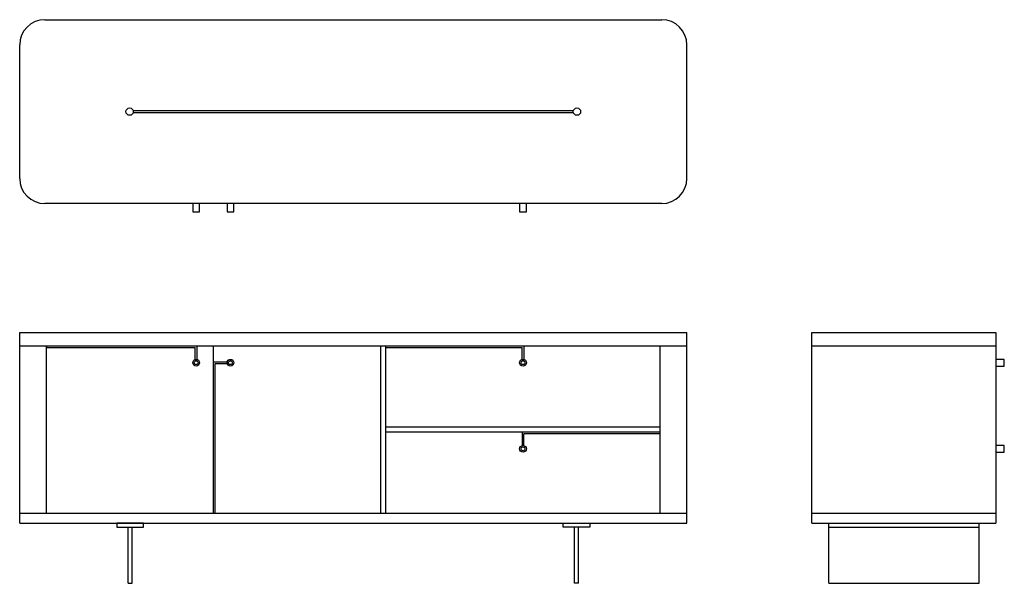
# Model space of a CAD drawing. Units: millimetres. Extents: x 12218 to 15162, y -371 to 1315.
import ezdxf

# ---------------------------------------------------------------- set-up
doc = ezdxf.new("R2010")
doc.units = ezdxf.units.MM

msp = doc.modelspace()

# ---------------------------------------------------------------- linework, layer by layer
for p, q in [((12292.9, 1315.4), (14137.9, 1315.4)), ((12217.9, 840.4), (12217.9, 1240.4)), ((14212.9, 840.4), (14212.9, 1240.4)), ((14137.9, 765.4), (12292.9, 765.4)), ((15137, 379.3), (15137, -190.7))]:
    msp.add_line(p, q)
at = {"linetype": 'Continuous'}
for p, q in [((12557.3, 1043.4), (13873.6, 1043.4)), ((12557.3, 1037.4), (13873.6, 1037.4)), ((12217.9, 379.3), (14212.9, 379.3)), ((12217.9, -190.7), (12217.9, 379.3)), ((14212.9, -190.7), (14212.9, 379.3)), ((14587, -190.7), (14587, 379.3)), ((14587, 379.3), (15137, 379.3)), ((12217.9, 339.3), (14212.9, 339.3)), ((12297.9, -160.7), (12297.9, 339.3)), ((12297.9, 339.3), (12297.9, 334.3)), ((12297.9, 334.3), (12742.9, 334.3)), ((12742.9, 299), (12742.9, 334.3)), ((12747.9, 339.3), (12747.9, 299)), ((12747.9, 339.3), (12747.9, 334.3)), ((12797.9, -160.7), (12797.9, 339.3)), ((13297.9, -160.7), (13297.9, 339.3)), ((13312.9, -160.7), (13312.9, 339.3)), ((13312.9, 334.3), (13720.4, 334.3)), ((13720.4, 299), (13720.4, 334.3)), ((13725.4, 339.3), (13725.4, 299)), ((14132.9, -160.7), (14132.9, 339.3)), ((14587, 339.3), (15137, 339.3)), ((12797.9, 291.8), (12838.2, 291.8)), ((12802.9, -160.7), (12802.9, 286.8)), ((12802.9, 286.8), (12838.2, 286.8)), ((14132.9, 96.8), (13312.9, 96.8)), ((14132.9, 81.8), (13312.9, 81.8)), ((13720.4, 81.8), (13720.4, 41.5)), ((14132.9, 76.8), (13725.4, 76.8)), ((13725.4, 41.5), (13725.4, 76.8)), ((12217.9, -160.7), (14212.9, -160.7)), ((14587, -160.7), (15137, -160.7)), ((12217.9, -190.7), (14212.9, -190.7)), ((12541.9, -370.7), (12541.9, -202.7)), ((12553.9, -370.7), (12553.9, -202.7)), ((13876.9, -370.7), (13876.9, -202.7)), ((13888.9, -370.7), (13888.9, -202.7)), ((14587, -190.7), (15137, -190.7)), ((14637, -370.7), (14637, -190.7)), ((14637, -202.7), (15087, -202.7)), ((15087, -370.7), (15087, -190.7)), ((12541.9, -370.7), (12553.9, -370.7)), ((13888.9, -370.7), (13876.9, -370.7)), ((14637, -370.7), (15087, -370.7))]:
    msp.add_line(p, q, dxfattribs=at)
for points in [[(12735.4, 765.4), (12735.4, 740.4), (12755.4, 740.4), (12755.4, 765.4)], [(12837.9, 765.4), (12837.9, 740.4), (12857.9, 740.4), (12857.9, 765.4)], [(13712.9, 765.4), (13712.9, 740.4), (13732.9, 740.4), (13732.9, 765.4)], [(15137, 279.3), (15162, 279.3), (15162, 299.3), (15137, 299.3)], [(15137, 21.8), (15162, 21.8), (15162, 41.8), (15137, 41.8)], [(12507.9, -202.7), (12587.9, -202.7), (12587.9, -190.7), (12507.9, -190.7)], [(13922.9, -202.7), (13842.9, -202.7), (13842.9, -190.7), (13922.9, -190.7)]]:
    msp.add_lwpolyline(points, close=True, dxfattribs=at)
for centre, radius in [((12546.7, 1040.4), 11), ((13884.2, 1040.4), 11), ((12745.4, 289.3), 10), ((12745.4, 289.3), 5.7), ((12847.9, 289.3), 10), ((12847.9, 289.3), 5.7), ((13722.9, 289.3), 10), ((13722.9, 289.3), 5.7), ((13722.9, 31.8), 10), ((13722.9, 31.8), 5.7)]:
    msp.add_circle(centre, radius, dxfattribs=at)
for centre, start, end in [((12292.9, 1240.4), 90, 180), ((14137.9, 1240.4), 0, 90), ((12292.9, 840.4), 180, 270), ((14137.9, 840.4), 270, 0)]:
    msp.add_arc(centre, 75, start, end)

doc.saveas('drawing.dxf')
